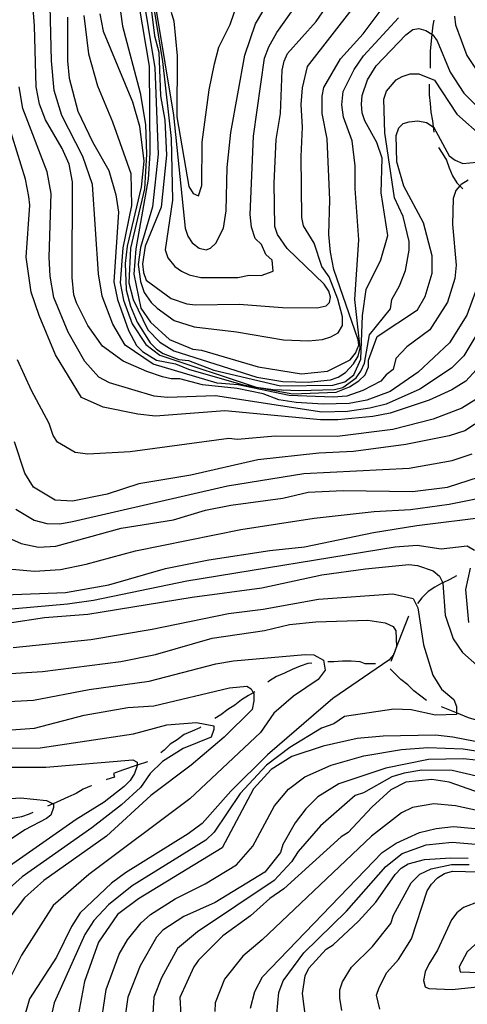
# Model space of a CAD drawing. Units: inches. Extents: x 659982 to 663706, y 4161135 to 4163518.
# Drawn here: x 662588 to 662727, y 4161732 to 4162038 of the extents above; entities that cross this region are included whole.
import ezdxf

# ---------------------------------------------------------------- set-up
doc = ezdxf.new("R2010")
doc.units = ezdxf.units.IN
doc.header["$MEASUREMENT"] = 0
doc.layers.add('Cartografia', color=7, linetype='Continuous')

msp = doc.modelspace()

# ---------------------------------------------------------------- linework, layer by layer
at = {"layer": 'Cartografia', "color": 7, "linetype": 'Continuous'}
for points in [[(662729.83, 4161953.75), (662727.11, 4161946.46), (662721.69, 4161937.82), (662711.93, 4161928.66), (662703.27, 4161922.73), (662695.97, 4161920.05), (662690.56, 4161918.98), (662682.45, 4161918.73), (662674.07, 4161919.29), (662668.67, 4161920.12), (662663.81, 4161922.02), (662655.71, 4161923.66), (662644.9, 4161924.77), (662637.88, 4161926.68), (662635.18, 4161926.69), (662632.48, 4161927.24), (662627.61, 4161928.88), (662620.33, 4161932.14), (662613.85, 4161936.75), (662609.27, 4161943.25), (662605.78, 4161950.29), (662604.97, 4161952.72), (662604.45, 4161958.13), (662604.52, 4161987.85), (662603.45, 4161993.26), (662601.31, 4161998.13), (662596.19, 4162007.06), (662594.31, 4162011.93), (662593.25, 4162017.34), (662592.75, 4162036.26), (662591.71, 4162049.77)], [(662727.49, 4161988.34), (662725.32, 4161987), (662724.95, 4161986.56), (662723.7, 4161985.11), (662722.88, 4161982.68), (662722.59, 4161974.57), (662723.76, 4161961.9), (662723.32, 4161957.82), (662721.06, 4161950.48), (662715.62, 4161941.9), (662708.44, 4161936.63), (662705.05, 4161933), (662704.23, 4161929.49), (662702.06, 4161927.87), (662700.41, 4161925.96), (662694.76, 4161923.02), (662689.75, 4161921.28), (662685.59, 4161920.92), (662671.92, 4161921.46), (662655.98, 4161924.74), (662649.5, 4161925.3), (662629.64, 4161931.17), (662620.93, 4161937.06), (662617.1, 4161943.66), (662613.73, 4161952.28), (662612.65, 4161959.21), (662610.73, 4161987.03), (662607.76, 4161995.7), (662601.19, 4162008.4), (662598.86, 4162016.22), (662597.99, 4162025.43), (662597.38, 4162050.97)], [(662618.44, 4162048.19), (662620.12, 4162036.17), (662625.52, 4162015.47), (662627.26, 4162005.6), (662627.52, 4161996.44), (662626.95, 4161985.64), (662622.58, 4161967.27), (662622.01, 4161956.46), (662623.35, 4161951.32), (662627.92, 4161941.85), (662631.69, 4161938.05), (662636.01, 4161935.34), (662661.79, 4161927.16), (662669.89, 4161925.79), (662677.79, 4161925.58), (662684.76, 4161926.29), (662687.11, 4161927.2), (662689.36, 4161928.58), (662691.89, 4161931.34), (662693.29, 4161933.7), (662693.97, 4161936.27), (662692.25, 4161951.27), (662693.53, 4161969.8), (662692.35, 4161985.78), (662692.36, 4161992.76), (662691.43, 4162000.6), (662688.74, 4162007.9), (662688.21, 4162011.71), (662688.63, 4162015.87), (662692.03, 4162022.75), (662695.01, 4162026.94), (662705.85, 4162038.8)], [(662626.03, 4162048.39), (662630.13, 4162023.18), (662631.15, 4161996.42), (662629.38, 4161980.11), (662625.67, 4161967.4), (662624.99, 4161962.13), (662625.64, 4161956.86), (662626.85, 4161953.48), (662629.01, 4161950.36), (662630.87, 4161948.61), (662636.12, 4161944.8), (662642.37, 4161942.75), (662655.47, 4161941.23), (662670.06, 4161938.77), (662677.85, 4161938.47), (662682.22, 4161938.87), (662684.86, 4161939.7), (662687.09, 4161940.88), (662688.45, 4161943.17), (662688.41, 4161945.86), (662686.98, 4161951.42), (662684.29, 4161958.32), (662681.98, 4161961.55), (662679.59, 4161968.74), (662676.36, 4161974.15), (662675.83, 4161976.72), (662675.61, 4161995.64), (662676.04, 4162004.85), (662675.64, 4162011.82), (662676.06, 4162017.02), (662677.57, 4162023.61), (662692.19, 4162042.37)], [(662628.53, 4162049.56), (662632.55, 4162025.18), (662635.18, 4162001.33), (662635.57, 4161982.09), (662633.37, 4161966.69), (662634.17, 4161964.26), (662636.33, 4161961.55), (662638.46, 4161960.07), (662640.75, 4161958.98), (662644.43, 4161958.15), (662655.92, 4161958.12), (662659.43, 4161958.79), (662663.17, 4161958.78), (662666.87, 4161960.12), (662666.6, 4161963.5), (662664.58, 4161965.26), (662663.24, 4161968.38), (662661.35, 4161970.27), (662660.14, 4161973.79), (662659.75, 4161977.71), (662660.75, 4162002.03), (662664.2, 4162026.21), (662665.53, 4162029.79), (662668.07, 4162034.24), (662679.95, 4162051.11)], [(662630.59, 4162041.02), (662635.91, 4162008.58), (662639.6, 4161973.44), (662640.41, 4161971), (662641.75, 4161968.84), (662643.91, 4161967.21), (662646.07, 4161966.66), (662647.43, 4161967.2), (662649.05, 4161968.82), (662651.5, 4161973.41), (662652.32, 4161978.81), (662652.62, 4161992.32), (662653.73, 4162003.13), (662658.12, 4162027.17), (662661.39, 4162036.89), (662667.9, 4162047.95)], [(662625.19, 4162042.67), (662628.39, 4162023.73), (662628.59, 4161996.7), (662628.03, 4161988.6), (662624.19, 4161967), (662623.63, 4161959.16), (662625.76, 4161948.62), (662628.73, 4161944.28), (662634.66, 4161938.85), (662641.95, 4161935.86), (662644.65, 4161935.59), (662662.2, 4161930.41), (662675.71, 4161928.21), (662683.82, 4161929), (662690.85, 4161932.5), (662692.48, 4161934.65), (662693.57, 4161937.08), (662693.3, 4161938.71), (662685.79, 4161960.62), (662684.72, 4161966.02), (662684.2, 4161971.43), (662684.49, 4161982.24), (662683.73, 4162001.16), (662682.13, 4162009), (662682.14, 4162014.41), (662682.69, 4162017.11), (662687.85, 4162026.01), (662694.89, 4162033.83), (662701.4, 4162042.46)], [(662628.7, 4162044), (662630.02, 4162033.19), (662631.36, 4162028.05), (662631.86, 4162014.54), (662633.21, 4162006.96), (662633.72, 4161996.15), (662632.06, 4161979.94), (662627.16, 4161967.8), (662626.34, 4161962.4), (662626.6, 4161959.7), (662627.4, 4161957.26), (662635.23, 4161951.56), (662640.09, 4161949.92), (662642.79, 4161949.65), (662656.3, 4161949.88), (662669.81, 4161948.77), (662680.62, 4161948.74), (662683.33, 4161949.27), (662684.41, 4161950.35), (662684.69, 4161951.97), (662684.15, 4161953.86), (662682.8, 4161956.03), (662671.21, 4161967.14), (662668.25, 4161971.47), (662667.44, 4161973.91), (662667.21, 4161987.42), (662667.78, 4162000.93), (662669.15, 4162009.03), (662669.73, 4162022.55), (662670.28, 4162025.25), (662671.36, 4162027.68), (662680.31, 4162037.65), (662683.29, 4162041.97)], [(662635.18, 4162040.47), (662635.98, 4162037.77), (662637.04, 4162026.95), (662636.99, 4162008.04), (662640.72, 4161986.41), (662642.06, 4161984.24), (662643.68, 4161983.43), (662644.77, 4161986.67), (662644.81, 4162000.18), (662647.01, 4162016.39), (662648.65, 4162024.49), (662650.01, 4162029.62), (662653.55, 4162036.64), (662656, 4162043.93)], [(662603.03, 4162038.94), (662602.99, 4162025.42), (662603.52, 4162020.02), (662606.2, 4162009.74), (662610.77, 4162000.27), (662615.88, 4161991.34), (662618.02, 4161983.77), (662618.82, 4161978.36), (662617.42, 4161956.74), (662618.48, 4161951.33), (662621.97, 4161941.6), (662624.39, 4161937), (662626.28, 4161935.1), (662630.6, 4161932.39), (662636.54, 4161931.28), (662640.59, 4161929.65), (662657.6, 4161924.74), (662673, 4161922), (662686.51, 4161922.51), (662690.57, 4161924.12), (662693.55, 4161926), (662695.44, 4161927.89), (662696.53, 4161930.32), (662696.54, 4161932.48), (662699.26, 4161939.77), (662711.71, 4161948.12), (662714.15, 4161952.16), (662716.33, 4161959.46), (662716.35, 4161964.86), (662713.67, 4161975.14), (662707.48, 4161986.5), (662705.34, 4161994.08), (662705.09, 4162002.18), (662705.91, 4162004.61), (662707.26, 4162005.96), (662709.15, 4162006.5), (662711.86, 4162006.76), (662714.56, 4162006.21), (662716.63, 4162004.92), (662716.72, 4162004.86), (662721.56, 4161995.93), (662723.45, 4161994.57), (662725.88, 4161993.48), (662738.85, 4161994.8)], [(662608.03, 4162039.46), (662609.48, 4162027.57), (662612.29, 4162017.59), (662616.99, 4162006.47), (662622.63, 4161990.38), (662622.88, 4161980.51), (662620.14, 4161967.28), (662619.31, 4161956.47), (662620.37, 4161951.06), (662623.06, 4161943.76), (662627.37, 4161937.26), (662631.68, 4161933.99), (662661.65, 4161924.05), (662666.94, 4161923.37), (662675.05, 4161922.97), (662685.97, 4161923.32), (662688.54, 4161923.99), (662692.74, 4161926.95), (662694.19, 4161929.03), (662695.31, 4161931.54), (662696.82, 4161940.31), (662703.32, 4161948.43), (662703.74, 4161951.24), (662706.18, 4161955.56), (662707.98, 4161960.25), (662709.19, 4161966.63), (662709.19, 4161969.33), (662707.32, 4161977.04), (662704.63, 4161982.86), (662701.58, 4162003), (662701.34, 4162013.54), (662702.15, 4162015.97), (662705.14, 4162019.48), (662707.03, 4162020.56), (662709.46, 4162021.36), (662712.17, 4162021.35), (662717.03, 4162019.45), (662724.03, 4162008.89), (662732.12, 4162001.57)], [(662613.03, 4162039.99), (662614.09, 4162034.59), (662623.23, 4162012.67), (662625.37, 4162005.1), (662626.7, 4161994.28), (662625.87, 4161986.18), (662621.5, 4161967.81), (662620.94, 4161962.41), (662621.19, 4161954.3), (662622.53, 4161949.16), (662624.68, 4161944.29), (662628.72, 4161937.8), (662630.6, 4161935.89), (662632.76, 4161934.53), (662637.62, 4161932.63), (662640.6, 4161932.35), (662648.42, 4161929.36), (662669.22, 4161924.44), (662685.44, 4161924.67), (662689.22, 4161925.74), (662691.93, 4161927.9), (662694.1, 4161932.76), (662694.68, 4161946.27), (662695.78, 4161954.37), (662700.39, 4161963.55), (662702.58, 4161971.11), (662700.45, 4161984.36), (662700.75, 4161995.17), (662699.14, 4162000.04), (662695.37, 4162006.8), (662694.56, 4162009.24), (662694.3, 4162011.94), (662694.58, 4162014.64), (662696.21, 4162019.5), (662698.93, 4162023.82), (662708.14, 4162033.53), (662710.31, 4162035.14), (662712.2, 4162035.41), (662714.36, 4162034.86), (662716.25, 4162033.69), (662716.52, 4162033.51), (662717.86, 4162031.61), (662721.89, 4162021.87), (662726.2, 4162015.37), (662731.86, 4162009.68)], [(662723.29, 4162039.3), (662723.55, 4162036.6), (662727.13, 4162027.06), (662731.42, 4162020.55)], [(662716.84, 4162038.06), (662716.53, 4162036.48), (662716.25, 4162033.69), (662716.24, 4162033.68), (662715.69, 4162028.37), (662715.69, 4162025.67), (662715.68, 4162023.14)], [(662715.4, 4162018.15), (662715.4, 4162017.56), (662715.39, 4162014.86), (662715.66, 4162012.16), (662715.92, 4162009.45), (662716.45, 4162006.75), (662716.63, 4162004.92), (662716.63, 4162004.91), (662716.72, 4162004.05), (662716.87, 4162003.26)], [(662734.03, 4161946.93), (662726.14, 4161933.75), (662722.28, 4161929.92), (662712.51, 4161923.45), (662702.04, 4161918.82), (662696.91, 4161917.48), (662690.03, 4161916.54), (662682.04, 4161916.3), (662648.95, 4161921.38), (662634.08, 4161920.88), (662629.92, 4161921.3), (662615.99, 4161925.39), (662612.75, 4161927.16), (662608.41, 4161932.05), (662603.18, 4161941.1), (662598.74, 4161951.95), (662597.56, 4161958.55), (662597.3, 4161964.46), (662597.89, 4161984.22), (662596.69, 4161990.98), (662589.12, 4162010.57), (662587.95, 4162017.29)], [(662732.21, 4161931.85), (662726.79, 4161925.92), (662722.46, 4161923.22), (662715.43, 4161920), (662703.26, 4161915.98), (662697.85, 4161914.91), (662687.03, 4161913.86), (662681.63, 4161913.87), (662651.91, 4161916.65), (662630.29, 4161915.08), (662624.88, 4161915.64), (662614.08, 4161917.83), (662607.33, 4161920.82), (662599.25, 4161934.09), (662594.15, 4161946.26), (662591.74, 4161953.56), (662590.14, 4161964.38), (662591.26, 4161980.59), (662591, 4161983.29), (662589.93, 4161988.7), (662584.57, 4162006.01)], [(662718.31, 4161998.5), (662719.4, 4161996.74), (662720.75, 4161994.58), (662721.55, 4161992.14), (662722.63, 4161989.71), (662723.97, 4161987.54), (662724.94, 4161986.56), (662724.95, 4161986.56), (662725.8, 4161985.69)], [(662729.88, 4161920.23), (662725.53, 4161917.52), (662716.67, 4161914.08), (662704.11, 4161910.95), (662686.75, 4161908.72), (662667.51, 4161908.8), (662655.8, 4161907.85), (662653.1, 4161908.13), (662622.49, 4161904), (662609.31, 4161903.25), (662605.39, 4161903.8), (662599.86, 4161906.92), (662598.52, 4161909.08), (662597.3, 4161912.76), (662591.79, 4161923.02), (662587.45, 4161932.57)], [(662735.15, 4161916.16), (662726.49, 4161910.51), (662721.62, 4161908.9), (662708.1, 4161906.23), (662691.88, 4161904.11), (662681.07, 4161903.6), (662662.14, 4161901.49), (662641.32, 4161896.67), (662625.1, 4161894.02), (662615.36, 4161890.8), (662604.55, 4161888.67), (662599.14, 4161888.95), (662592.4, 4161893.02), (662589.71, 4161897.35), (662586.49, 4161907.09)], [(662586.89, 4161886.2), (662592.64, 4161882.75), (662596.55, 4161881.66), (662600.61, 4161881.65), (662604.53, 4161882.32), (662652.66, 4161893.4), (662676.4, 4161897.22), (662709.16, 4161898.93), (662722.51, 4161901.32), (662728.77, 4161903.34)], [(662583.71, 4161877.64), (662588.57, 4161875.47), (662593.97, 4161874.37), (662599.38, 4161874.63), (662619.66, 4161880.25), (662635.88, 4161882.9), (662645.89, 4161885.85), (662653.73, 4161887.45), (662669.95, 4161889.57), (662677.8, 4161891.45), (662688.61, 4161891.96), (662710.23, 4161891.63), (662721.04, 4161892.96), (662731.05, 4161896.18)], [(662584.52, 4161867.65), (662592.74, 4161866.94), (662600.85, 4161867.46), (662608.82, 4161869.06), (662624.1, 4161873.21), (662656.86, 4161879.89), (662679.68, 4161883.41), (662698.32, 4161885.44), (662709.54, 4161886.09), (662721.59, 4161887.67), (662733.46, 4161890.09)], [(662583.4, 4161859.53), (662602.32, 4161860.3), (662615.84, 4161862.69), (662633.42, 4161867.78), (662646.94, 4161870.44), (662665.86, 4161873.37), (662676.67, 4161874.42), (662698.04, 4161878.96), (662711.55, 4161881.09), (662733.18, 4161883.74)], [(662729.5, 4161873.34), (662727.21, 4161874.7), (662719.1, 4161873.77), (662711.67, 4161874.87), (662704.79, 4161874.32), (662640.04, 4161863.78), (662611.1, 4161857.81), (662603.01, 4161856.63), (662576.14, 4161854.26)], [(662585, 4161850.88), (662595.82, 4161852.47), (662609.33, 4161853.52), (662641.77, 4161858.83), (662663.4, 4161861.75), (662682.06, 4161865.76), (662695.58, 4161867.62), (662709.09, 4161868.93), (662711.8, 4161868.66), (662716.66, 4161867.02), (662718.54, 4161865.4), (662719.58, 4161863.33), (662719.62, 4161863.23), (662720.4, 4161853.23), (662722.82, 4161845.93), (662725.78, 4161841.6), (662733.87, 4161834.55)], [(662727.68, 4161850.94), (662726.77, 4161861.18), (662728.26, 4161867.79)], [(662723.84, 4161865.41), (662721.78, 4161864.31), (662719.58, 4161863.33), (662719.57, 4161863.32), (662719.35, 4161863.23), (662717.18, 4161861.89), (662715.02, 4161860.54), (662713.12, 4161858.65), (662711.78, 4161856.87)], [(662586.06, 4161843.17), (662610.28, 4161845.66), (662629.32, 4161848.88), (662652.98, 4161853.8), (662663.79, 4161855.13), (662680.99, 4161858.19), (662704.07, 4161859.89), (662710.42, 4161858.39), (662711.89, 4161855.55), (662713.62, 4161844.06), (662716.57, 4161834.59), (662719.26, 4161830.26), (662723.03, 4161827.01), (662723.84, 4161824.85), (662723.84, 4161822.86), (662723.83, 4161822.41), (662717.35, 4161822.16), (662709.78, 4161823.8), (662704.38, 4161824.09), (662689.05, 4161821.75), (662685.72, 4161819.54), (662681.94, 4161818.19), (662672.06, 4161812.14), (662664.81, 4161806.67), (662656.62, 4161797.85), (662648.61, 4161785.85), (662645.98, 4161783.34), (662623.03, 4161769.17), (662615.72, 4161763.24), (662611.12, 4161758.39), (662608.4, 4161754.07), (662598.89, 4161732.87), (662595.07, 4161716.13)], [(662708.93, 4161852.88), (662704.84, 4161842.32), (662704.83, 4161842.3), (662704.31, 4161840.98), (662704.31, 4161840.97), (662703.5, 4161838.9)], [(662573.61, 4161834.42), (662595.24, 4161835.72), (662619.57, 4161838.9), (662630.38, 4161841.04), (662647.96, 4161846.12), (662664.18, 4161848.51), (662672.02, 4161850.38), (662680.13, 4161851.17), (662696.35, 4161851.67), (662701.75, 4161850.84), (662704.18, 4161849.76), (662704.99, 4161848.4), (662705.25, 4161843.54), (662704.83, 4161842.3), (662704.43, 4161841.11), (662704.31, 4161840.97), (662702.81, 4161839.22), (662685.48, 4161827.37), (662665.17, 4161809.86), (662653.79, 4161798.54), (662644.84, 4161788.56), (662640.51, 4161785.33), (662621.02, 4161773.23), (662616.69, 4161769.99), (662606.94, 4161760.83), (662604.22, 4161756.51), (662599.61, 4161747.07), (662591.19, 4161734.11), (662586.83, 4161718.99)], [(662557.51, 4161825), (662592.44, 4161826.89), (662609.69, 4161830.11), (662628.36, 4161832.72), (662649.04, 4161838.09), (662654.59, 4161839.05), (662676.87, 4161841.04), (662679.57, 4161840.9), (662682.53, 4161839.27), (662683.07, 4161836.16), (662680.84, 4161833.25), (662673.18, 4161828.08), (662667.09, 4161822.82), (662662.94, 4161816.81), (662641, 4161796.19), (662609.66, 4161772.71), (662598.57, 4161763.03), (662588.66, 4161747.63), (662585.3, 4161740.81)], [(662678.88, 4161838.32), (662677.67, 4161838.2), (662675.24, 4161837.4), (662672.8, 4161836.32), (662670.37, 4161835.25), (662667.93, 4161834.17), (662665.77, 4161832.83), (662665.22, 4161832.42)], [(662698.75, 4161838.15), (662698.21, 4161838.15), (662695.51, 4161838.16), (662693.89, 4161838.7), (662691.18, 4161838.98), (662688.48, 4161838.99), (662685.78, 4161838.72), (662683.86, 4161838.72)], [(662714.6, 4161826.73), (662712.78, 4161828.11), (662710.62, 4161829.74), (662708.73, 4161831.64), (662706.57, 4161833.27), (662704.69, 4161835.16), (662703.3, 4161836.54)], [(662552.22, 4161815.29), (662592.76, 4161818.16), (662608.18, 4161822.17), (662621.7, 4161824.57), (662629.8, 4161825.09), (662653.33, 4161830.7), (662658.74, 4161831.22), (662660.09, 4161830.41), (662660.71, 4161829.16), (662660.89, 4161828.79), (662660.89, 4161826.62), (662660.34, 4161823.92), (662651.67, 4161815.3), (662641.38, 4161806.67), (662628.92, 4161797.26), (662615.11, 4161784.59), (662595.61, 4161770.86), (662589.66, 4161765.47), (662584.77, 4161758.99)], [(662661.19, 4161829.45), (662660.71, 4161829.16), (662660.71, 4161829.15), (662659.27, 4161828.25), (662657.1, 4161826.9), (662654.94, 4161825.29), (662652.77, 4161823.94), (662650.61, 4161822.33), (662648.72, 4161821.15)], [(662733.28, 4161819.69), (662727.62, 4161821.32), (662723.84, 4161822.86), (662723.83, 4161822.86), (662719.18, 4161824.75)], [(662565.91, 4161811.71), (662594.5, 4161812.07), (662623.51, 4161816.42), (662633.84, 4161819.14), (662643.03, 4161819.91), (662648.43, 4161818.82), (662648.43, 4161817.74), (662647.61, 4161815.31), (662638.96, 4161811.82), (662632.46, 4161807.79), (662628.67, 4161804.02), (662625.68, 4161799.7), (662619.72, 4161794.31), (662610.5, 4161787.16), (662588.86, 4161771.95), (662583.02, 4161766.7)], [(662746.78, 4161810.73), (662722.74, 4161815.39), (662717.34, 4161815.94), (662701.12, 4161815.71), (662693.01, 4161814.92), (662682.47, 4161812.52), (662672.73, 4161809.3), (662666.23, 4161805.26), (662660.81, 4161799.33), (662651.04, 4161780.98), (662625.05, 4161765.11), (662618.55, 4161760.26), (662612.59, 4161751.63), (662608.23, 4161739.48), (662605.77, 4161726.24)], [(662644.47, 4161818.51), (662644.11, 4161818.29), (662641.68, 4161817.21), (662639.24, 4161816.14), (662637.08, 4161814.52), (662634.91, 4161813.19), (662633.01, 4161811.3), (662631.95, 4161810.5)], [(662613.06, 4161723.76), (662614.98, 4161737.03), (662619.06, 4161747.96), (662621.64, 4161752.42), (662625.86, 4161757.65), (662628.82, 4161760.23), (662636.44, 4161765.1), (662645.79, 4161769.81), (662655.48, 4161775.7), (662660.63, 4161781.49), (662667.28, 4161794.04), (662671.62, 4161799.16), (662676.76, 4161803.07), (662684.88, 4161806.7), (662695.08, 4161809.53), (662706.78, 4161811.51), (662714.99, 4161812.16), (662725.94, 4161811.68), (662748.9, 4161808.09)], [(662577.33, 4161806.04), (662596.25, 4161805.99), (662623.28, 4161808.35), (662624.63, 4161807.54), (662624.62, 4161806.63), (662624.62, 4161806.46), (662623.81, 4161804.03), (662622.45, 4161801.87), (662620.55, 4161799.98), (662614.33, 4161795.13), (662605.66, 4161789.75), (662579.67, 4161771.71)], [(662627.87, 4161807.71), (662624.62, 4161806.63), (662624.62, 4161806.63), (662620.03, 4161805.12), (662617.32, 4161804.04), (662617.59, 4161802.96), (662615.16, 4161802.16), (662615.02, 4161802.11)], [(662734.07, 4161807.79), (662725.96, 4161808.63), (662715.15, 4161808.38), (662701.9, 4161805.71), (662687.3, 4161800.89), (662680.8, 4161796.85), (662677.01, 4161793.07), (662673.75, 4161788.76), (662669.95, 4161782.01), (662669.14, 4161779.58), (662664.26, 4161773.38), (662648.83, 4161763.96), (662639.09, 4161759.66), (662632.59, 4161755.36), (662630.69, 4161753.2), (662625.54, 4161744.3), (662621.73, 4161734.58), (662620.63, 4161726.48)], [(662752.39, 4161798.1), (662722.54, 4161804.98), (662713.09, 4161805.07), (662707.57, 4161804.21), (662703.78, 4161803), (662694.97, 4161798.06), (662692.42, 4161797.22), (662681.64, 4161787.85), (662674.67, 4161779.84), (662672.64, 4161776.6), (662667.22, 4161770.8), (662643.38, 4161754.9), (662637.17, 4161749.67), (662632.15, 4161740.63), (662629.83, 4161734.56), (662629.41, 4161727.8)], [(662743.49, 4161793.72), (662721.62, 4161801.34), (662716.22, 4161802.17), (662708.11, 4161801.37), (662703.51, 4161798.95), (662697.55, 4161793.56), (662690.23, 4161785.75), (662688.06, 4161784.4), (662670.19, 4161768.23), (662665.85, 4161765.27), (662659.9, 4161759.88), (662651.23, 4161753.68), (662643.65, 4161746.14), (662642.29, 4161743.98), (662637.94, 4161734.54), (662638.2, 4161729.13)], [(662610.36, 4161800.31), (662610.29, 4161800.28), (662607.85, 4161799.2), (662605.69, 4161797.86), (662603.25, 4161796.78), (662600.82, 4161795.71), (662598.53, 4161794.69), (662598.52, 4161794.69), (662598.38, 4161794.63), (662596.8, 4161793.93)], [(662577.58, 4161795.76), (662588.39, 4161796.55), (662596.5, 4161795.71), (662598.53, 4161794.69), (662598.66, 4161794.63), (662598.65, 4161793.55), (662597.84, 4161791.12), (662596.48, 4161790.04), (662589.72, 4161786.54), (662570.23, 4161773.62)], [(662756.02, 4161787.03), (662723.58, 4161794.01), (662716.87, 4161794.6), (662710.25, 4161793.53), (662706.8, 4161791.81), (662697.44, 4161784.57), (662663.52, 4161752.43), (662657.43, 4161747.31), (662651.73, 4161740.17), (662648.88, 4161732.88), (662648.73, 4161730.18)], [(662592.23, 4161791.91), (662591.08, 4161791.41), (662588.64, 4161790.6), (662585.94, 4161790.07), (662583.51, 4161789.26), (662580.8, 4161788.73), (662578.37, 4161787.92), (662577.84, 4161787.81)], [(662659.82, 4161731.23), (662661.18, 4161736.36), (662663.63, 4161740.95), (662700.75, 4161779.5), (662705.08, 4161782.47), (662712.39, 4161785.69), (662717.53, 4161787.03), (662722.93, 4161787.56), (662741.85, 4161785.89)], [(662668.05, 4161729.45), (662668.61, 4161736.07), (662669.97, 4161739.72), (662676.39, 4161748.4), (662689.74, 4161761.27), (662701.87, 4161775.23), (662706.96, 4161779.22), (662714.4, 4161781.9), (662722.51, 4161782.69), (662744.36, 4161780.88)], [(662677.1, 4161727.68), (662676.04, 4161735.79), (662676.87, 4161741.19), (662677.96, 4161743.62), (662683.38, 4161749.55), (662685.54, 4161750.9), (662693.4, 4161758.17), (662698.82, 4161764.11), (662704.78, 4161772.74), (662706.68, 4161774.63), (662708.85, 4161775.97), (662713.98, 4161777.31), (662722.09, 4161777.83), (662727.5, 4161777.82)], [(662688.19, 4161730.49), (662687.64, 4161734.24), (662687.66, 4161736.84), (662688.48, 4161739.4), (662691.26, 4161743.91), (662697.76, 4161750.38), (662703.45, 4161757.53), (662704.27, 4161760.1), (662709.77, 4161770.16), (662712.48, 4161772.85), (662716, 4161774.46), (662722.35, 4161775.8), (662727.76, 4161775.79)], [(662700.08, 4161730.86), (662699.01, 4161735.19), (662699.83, 4161737.62), (662702.27, 4161742.21), (662705.8, 4161746.25), (662709.87, 4161752.73), (662714.77, 4161767.58), (662716.12, 4161769.74), (662718.02, 4161771.62), (662720.19, 4161772.97), (662722.62, 4161773.78), (662730.73, 4161773.48)], [(662773.1, 4161749.33), (662764.99, 4161751.51), (662752.85, 4161756.94), (662743.94, 4161762.1), (662739.08, 4161764), (662736.38, 4161764.55), (662730.97, 4161764.3), (662726.1, 4161762.42), (662723.94, 4161760.8), (662722.31, 4161758.64), (662717.96, 4161749.19), (662715.25, 4161744.88), (662714.16, 4161742.45), (662713.62, 4161739.75), (662714.15, 4161737.85), (662715.23, 4161737.31), (662722.53, 4161737.02), (662733.34, 4161738.08), (662746.86, 4161740.47), (662757.67, 4161741.26), (662769.84, 4161746.09), (662773.1, 4161749.33)], [(662751.74, 4161748.3), (662741.48, 4161752.38), (662733.38, 4161752.94), (662730.94, 4161752.13), (662727.15, 4161748.63), (662724.71, 4161744.04), (662724.97, 4161742.42), (662734.16, 4161742.13), (662744.97, 4161743.99), (662749.84, 4161745.6), (662751.74, 4161748.3)]]:
    msp.add_lwpolyline(points, dxfattribs=at)

doc.saveas('drawing.dxf')
